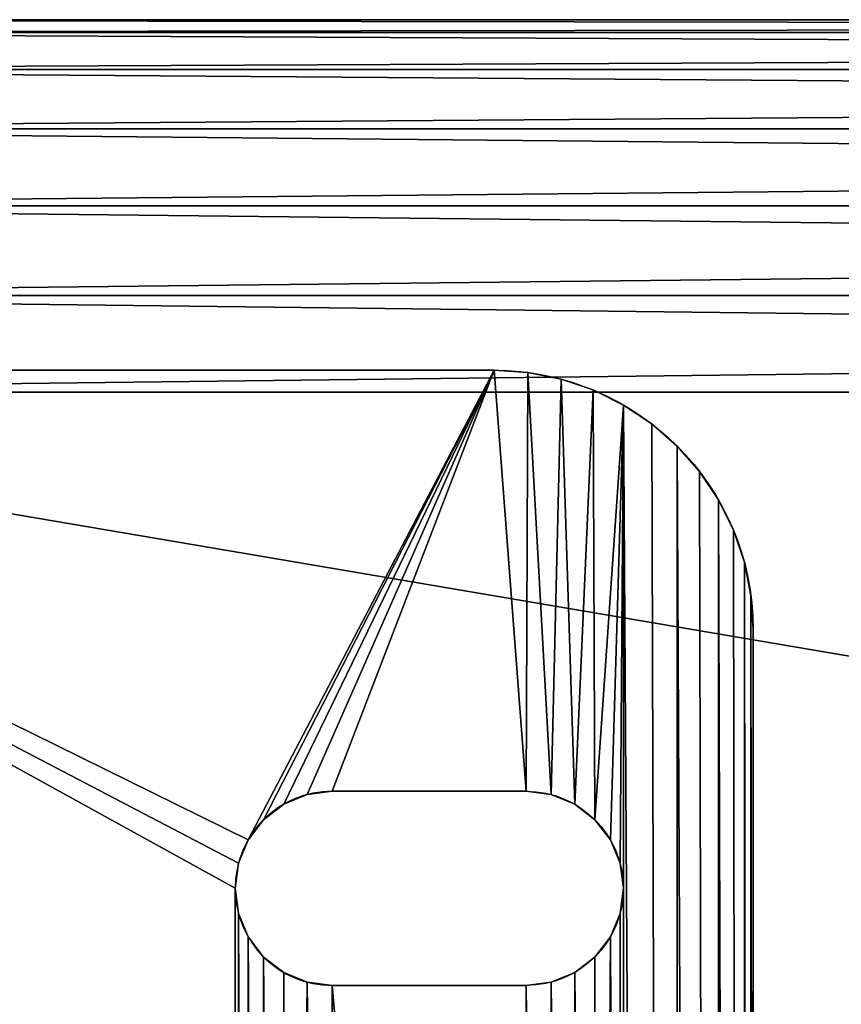
# Model space of a CAD drawing. Units: inches. Extents: x -0.2 to 71.8, y -3.9 to 34.6.
# Drawn here: x 29.4 to 31, y 32.7 to 34.6 of the extents above; entities that cross this region are included whole.
import ezdxf

# ---------------------------------------------------------------- set-up
doc = ezdxf.new("R2010")
doc.units = ezdxf.units.IN
doc.header["$MEASUREMENT"] = 0
doc.layers.get('0').update_dxf_attribs({"true_color": 0xffffff})
doc.layers.add('aluminium', color=134, linetype='Continuous', true_color=0x009987)
doc.layers.add('wood', color=36, linetype='Continuous', true_color=0x664400)

# ---------------------------------------------------------------- blocks, each defined once
blk = doc.blocks.new('Seat Base')
for p, q in [((2.4999, 16.9993, 0.375), (0.1875, 16.9993, 0.375)), ((2.4999, 16.9993), (0.1875, 16.9993)), ((2.4999, 16.9993), (2.4999, 16.9993, 0.375)), ((2.5652, 16.995), (2.5652, 16.995, 0.375)), ((2.6293, 16.9823), (2.6293, 16.9823, 0.375)), ((2.6912, 16.9613), (2.6912, 16.9613, 0.375)), ((2.7499, 16.9323), (2.7499, 16.9323, 0.375)), ((2.8043, 16.896), (2.8043, 16.896, 0.375)), ((2.8534, 16.8529), (2.8534, 16.8529, 0.375)), ((2.8966, 16.8037), (2.8966, 16.8037, 0.375)), ((2.9329, 16.7493), (2.9329, 16.7493, 0.375)), ((2.9618, 16.6907), (2.9618, 16.6907, 0.375)), ((2.9828, 16.6287), (2.9828, 16.6287, 0.375)), ((2.9956, 16.5646), (2.9956, 16.5646, 0.375)), ((2.9999, 12.9995, 0.375), (2.9999, 16.4993, 0.375)), ((2.9999, 16.4993), (2.9999, 16.4993, 0.375)), ((2.9999, 12.9995), (2.9999, 16.4993)), ((2.1394, 16.1805), (2.1394, 16.1805, 0.375)), ((2.1879, 16.1869), (2.1879, 16.1869, 0.375)), ((2.5619, 16.1869), (2.1879, 16.1869)), ((2.5619, 16.1869, 0.375), (2.1879, 16.1869, 0.375)), ((2.5619, 16.1869), (2.5619, 16.1869, 0.375)), ((2.6104, 16.1805), (2.6104, 16.1805, 0.375)), ((2.0942, 16.1617), (2.0942, 16.1617, 0.375)), ((2.6556, 16.1617), (2.6556, 16.1617, 0.375)), ((2.0553, 16.1319), (2.0553, 16.1319, 0.375)), ((2.6945, 16.1319), (2.6945, 16.1319, 0.375)), ((2.0255, 16.0931), (2.0255, 16.0931, 0.375)), ((2.7243, 16.0931), (2.7243, 16.0931, 0.375)), ((2.0068, 16.0479), (2.0068, 16.0479, 0.375)), ((2.743, 16.0479), (2.743, 16.0479, 0.375)), ((2.0004, 15.9994), (2.0004, 15.9994, 0.375)), ((2.7494, 15.9994), (2.7494, 15.9994, 0.375)), ((2.0068, 15.9508), (2.0068, 15.9508, 0.375)), ((2.743, 15.9508), (2.743, 15.9508, 0.375)), ((2.0255, 15.9056), (2.0255, 15.9056, 0.375)), ((2.7243, 15.9056), (2.7243, 15.9056, 0.375)), ((2.0553, 15.8668), (2.0553, 15.8668, 0.375)), ((2.6945, 15.8668), (2.6945, 15.8668, 0.375)), ((2.0942, 15.837), (2.0942, 15.837, 0.375)), ((2.6556, 15.837), (2.6556, 15.837, 0.375)), ((2.1394, 15.8183), (2.1394, 15.8183, 0.375)), ((2.6104, 15.8183), (2.6104, 15.8183, 0.375)), ((2.1879, 15.8119), (2.1879, 15.8119, 0.375)), ((2.1879, 15.8119), (2.5619, 15.8119)), ((2.1879, 15.8119, 0.375), (2.5619, 15.8119, 0.375)), ((2.5619, 15.8119), (2.5619, 15.8119, 0.375))]:
    blk.add_line(p, q)
at = {"extrusion": (0, 0, -1)}
for centre, radius, end in [((-2.4999, 16.4993, -0.375), 0.5, 180), ((-2.4999, 16.4993), 0.5, 180), ((-2.5619, 15.9994), 0.1875, 270), ((-2.5619, 15.9994, -0.375), 0.1875, 270)]:
    blk.add_arc(centre, radius, 90, end, dxfattribs=at)
for centre in [(2.1879, 15.9994), (2.1879, 15.9994, 0.375)]:
    blk.add_arc(centre, 0.1875, 90, 270)
mesh = blk.add_polyface()
corners = [(2.0068, 1.0485), (2.0004, 5.656), (2.0068, 5.6075), (2.0255, 1.0937), (2.0255, 5.5623), (2.0553, 1.1325), (2.0553, 5.5234), (2.0942, 5.4937), (2.0942, 1.1623), (2.1394, 5.4749), (2.1879, 1.1875), (2.1879, 5.4685), (2.5619, 1.1875), (2.5619, 5.4685), (2.6556, 1.1623), (2.6104, 5.4749), (2.6556, 5.4937), (2.6945, 1.1325), (2.6945, 5.5234), (2.7243, 1.0937), (2.7243, 5.5623), (2.743, 1.0485), (2.743, 5.6075), (2.7494, 1), (2.7494, 5.656), (2.0004, 11.3433), (2.0068, 5.7046), (2.0068, 11.2948), (2.0255, 5.7498), (2.6945, 5.7886), (2.6945, 11.2107), (2.7243, 5.7498), (2.7243, 11.2496), (2.743, 5.7046), (2.743, 11.2948), (2.0004, 1), (2.0004, 15.9994), (2.7499, 0.067), (2.7499, 16.9323), (2.8534, 0.1464), (2.8534, 16.8529), (2.9329, 0.25), (2.9329, 16.7493), (2.9828, 0.3706), (2.9828, 16.6287), (2.9999, 0.5), (2.9956, 16.5646), (2.9999, 0.5781), (0.1875, 0), (0.1875, 16.9993), (2.7494, 11.3433), (3.0084, 0.6428), (2.9999, 10.0777), (3.017, 9.8167), (3.0334, 0.7031), (3.068, 9.5601), (3.0731, 0.7549), (3.1521, 9.3124), (3.1852, 0.8196), (3.2678, 9.0778), (6.7497, 2.078), (3.4132, 8.8602), (3.5856, 8.6636), (3.7823, 8.4911), (3.9998, 8.3457), (4.2345, 8.23), (4.4822, 8.1459), (4.7388, 8.0949), (4.9998, 8.0778), (7.8122, 4.5779), (6.7497, 4.5779), (7.8122, 7.9528)]
mesh.append_faces([[corners[k] for k in face] for face in [(1, 25, 26), (26, 27, 28), (29, 30, 31), (31, 32, 33), (33, 34, 24), (37, 38, 39), (39, 40, 41), (41, 42, 43), (43, 44, 45), (45, 46, 47)]], dxfattribs={"vtx0": -1, "vtx1": -1})
mesh.append_faces([[corners[k] for k in face] for face in [(35, 36, 1), (37, 24, 50), (70, 68, 71)]], dxfattribs={"vtx0": -1, "vtx1": -1, "vtx2": -1})
mesh.append_faces([[corners[k] for k in face] for face in [(0, 1, 2), (3, 2, 4), (5, 4, 6), (5, 6, 7), (8, 7, 9), (10, 9, 11), (12, 11, 13), (14, 15, 16), (17, 16, 18), (19, 18, 20), (21, 20, 22), (23, 22, 24), (35, 48, 49), (51, 52, 53), (54, 53, 55), (56, 55, 57), (58, 57, 59), (60, 59, 61), (60, 61, 62), (60, 62, 63), (60, 63, 64), (60, 64, 65), (60, 65, 66), (60, 66, 67), (60, 67, 68), (68, 70, 60)]], dxfattribs={"vtx0": -1, "vtx2": -1})
mesh.append_faces([[corners[k] for k in face] for face in [(69, 70, 71)]], dxfattribs={"vtx1": -1})
mesh = blk.add_polyface()
corners = [(2.0004, 11.3433), (2.0004, 5.656), (2.0004, 15.9994), (2.0068, 5.7046), (2.0068, 11.2948), (2.0255, 5.7498), (2.0255, 11.2496), (2.0553, 5.7886), (2.0553, 11.2107), (2.0942, 5.8184), (2.0942, 11.1809), (2.1394, 5.8371), (2.1394, 11.1622), (2.1879, 5.8435), (2.1879, 11.1558), (2.5619, 5.8435), (2.5619, 11.1558), (2.6104, 5.8371), (2.6104, 11.1622), (2.6556, 11.1809), (2.6556, 5.8184), (2.6945, 5.7886), (2.6945, 11.2107), (2.7243, 5.7498), (2.7243, 11.2496), (2.743, 5.7046), (2.743, 11.2948), (2.7494, 5.656), (2.7494, 11.3433), (2.0068, 15.9508), (2.0068, 11.3918), (2.0255, 11.437), (2.0255, 15.9056), (2.0553, 11.4759), (2.7243, 11.437), (2.7243, 15.9056), (2.743, 11.3918), (2.743, 15.9508), (0.1875, 16.9993), (2.0004, 1), (2.7494, 15.9994), (2.7499, 16.9323), (2.7499, 0.067), (2.8534, 0.1464), (2.8043, 16.896), (2.8534, 16.8529), (2.9329, 0.25), (2.8966, 16.8037), (2.9329, 16.7493), (2.9828, 0.3706), (2.9618, 16.6907), (2.9828, 16.6287), (2.9999, 0.5), (2.9956, 16.5646), (2.9999, 12.9995), (2.9999, 0.5781), (2.9999, 10.0777), (7.8122, 7.9528), (4.9998, 8.0778), (10.9996, 8.0778)]
mesh.append_faces([[corners[k] for k in face] for face in [(5, 6, 7), (7, 8, 9), (9, 10, 11), (11, 12, 13), (13, 14, 15), (15, 16, 17), (17, 19, 20), (20, 19, 21), (0, 29, 30), (30, 29, 31), (31, 32, 33), (34, 35, 36), (36, 37, 28)]], dxfattribs={"vtx0": -1, "vtx1": -1})
mesh.append_faces([[corners[k] for k in face] for face in [(0, 1, 2), (38, 2, 39), (40, 41, 42), (42, 28, 40), (53, 54, 55)]], dxfattribs={"vtx0": -1, "vtx1": -1, "vtx2": -1})
mesh.append_faces([[corners[k] for k in face] for face in [(3, 0, 4), (5, 4, 6), (7, 6, 8), (9, 8, 10), (11, 10, 12), (13, 12, 14), (15, 14, 16), (17, 16, 18), (17, 18, 19), (21, 19, 22), (23, 22, 24), (25, 24, 26), (27, 26, 28), (43, 41, 44), (43, 44, 45), (46, 45, 47), (46, 47, 48), (49, 48, 50), (49, 50, 51), (52, 51, 53), (55, 54, 56), (57, 58, 59)]], dxfattribs={"vtx0": -1, "vtx2": -1})
mesh = blk.add_polyface()
corners = [(2.0068, 15.9508), (2.0004, 11.3433), (2.0004, 15.9994), (2.0255, 11.437), (2.0255, 15.9056), (2.0553, 11.4759), (2.0553, 15.8668), (2.0942, 11.5057), (2.0942, 15.837), (2.1394, 15.8183), (2.1394, 11.5244), (2.1879, 11.5308), (2.1879, 15.8119), (2.5619, 11.5308), (2.5619, 15.8119), (2.6104, 11.5244), (2.6104, 15.8183), (2.6556, 11.5057), (2.6556, 15.837), (2.6945, 11.4759), (2.6945, 15.8668), (2.7243, 15.9056), (2.7243, 11.437), (2.743, 11.3918), (2.743, 15.9508), (2.7494, 11.3433), (2.7494, 15.9994), (0.1875, 16.9993), (2.0068, 16.0479), (2.0255, 16.0931), (2.4999, 16.9993), (2.0553, 16.1319), (2.0942, 16.1617), (2.1394, 16.1805), (2.1879, 16.1869), (2.5619, 16.1869), (2.5652, 16.995), (2.6104, 16.1805), (2.6293, 16.9823), (2.6556, 16.1617), (2.6912, 16.9613), (2.6945, 16.1319), (2.7499, 16.9323), (2.7243, 16.0931), (2.743, 16.0479), (2.9999, 12.9995), (2.9956, 16.5646), (2.9999, 16.4993)]
mesh.append_faces([[corners[k] for k in face] for face in [(45, 46, 47)]], dxfattribs={"vtx0": -1})
mesh.append_faces([[corners[k] for k in face] for face in [(0, 1, 2), (5, 6, 7), (7, 9, 10), (10, 9, 11), (11, 12, 13), (13, 14, 15), (15, 16, 17), (17, 18, 19), (19, 21, 22), (2, 27, 28), (28, 27, 29), (29, 30, 31), (31, 30, 32), (32, 30, 33), (33, 30, 34), (34, 30, 35), (35, 36, 37), (37, 38, 39), (39, 40, 41), (41, 42, 43), (43, 42, 44), (44, 42, 26)]], dxfattribs={"vtx0": -1, "vtx1": -1})
mesh.append_faces([[corners[k] for k in face] for face in [(3, 0, 4), (5, 4, 6), (7, 6, 8), (7, 8, 9), (11, 9, 12), (13, 12, 14), (15, 14, 16), (17, 16, 18), (19, 18, 20), (19, 20, 21), (23, 21, 24), (25, 24, 26), (29, 27, 30), (35, 30, 36), (37, 36, 38), (39, 38, 40), (41, 40, 42)]], dxfattribs={"vtx0": -1, "vtx2": -1})
mesh = blk.add_polyface()
corners = [(0.1875, 16.9993), (2.4999, 16.9993, 0.375), (2.4999, 16.9993), (0.1875, 16.9993, 0.375)]
mesh.append_faces([[corners[k] for k in face] for face in [(0, 1, 2), (1, 0, 3)]], dxfattribs={"vtx0": -1})
mesh = blk.add_polyface()
corners = [(0.1875, 0, 0.375), (2.0004, 1, 0.375), (0.1875, 16.9993, 0.375), (2.7494, 5.656, 0.375), (2.7499, 0.067, 0.375), (2.7494, 11.3433, 0.375), (2.0004, 11.3433, 0.375), (2.0004, 5.656, 0.375), (2.0068, 5.7046, 0.375), (2.0068, 11.2948, 0.375), (2.0255, 5.7498, 0.375), (2.0255, 11.2496, 0.375), (2.0553, 5.7886, 0.375), (2.6556, 11.1809, 0.375), (2.6556, 5.8184, 0.375), (2.6945, 5.7886, 0.375), (2.6945, 11.2107, 0.375), (2.7243, 5.7498, 0.375), (2.7243, 11.2496, 0.375), (2.743, 5.7046, 0.375), (2.743, 11.2948, 0.375), (2.0068, 1.0485, 0.375), (2.0068, 5.6075, 0.375), (2.0255, 1.0937, 0.375), (2.0255, 5.5623, 0.375), (2.0553, 1.1325, 0.375), (2.0553, 5.5234, 0.375), (2.0942, 5.4937, 0.375), (2.0942, 1.1623, 0.375), (2.1394, 5.4749, 0.375), (2.1879, 1.1875, 0.375), (2.1879, 5.4685, 0.375), (2.5619, 1.1875, 0.375), (2.5619, 5.4685, 0.375), (2.6104, 1.1811, 0.375), (2.6104, 5.4749, 0.375), (2.6556, 1.1623, 0.375), (2.6556, 5.4937, 0.375), (2.6945, 1.1325, 0.375), (2.6945, 5.5234, 0.375), (2.7243, 1.0937, 0.375), (2.7243, 5.5623, 0.375), (2.743, 1.0485, 0.375), (2.743, 5.6075, 0.375), (2.7494, 1, 0.375), (3.0084, 0.6428, 0.375), (2.9999, 10.0777, 0.375), (2.9999, 0.5781, 0.375), (3.017, 9.8167, 0.375), (3.0334, 0.7031, 0.375), (3.068, 9.5601, 0.375), (3.0731, 0.7549, 0.375), (3.1521, 9.3124, 0.375), (3.1852, 0.8196, 0.375), (3.2678, 9.0778, 0.375), (3.2499, 0.8281, 0.375), (3.4132, 8.8602, 0.375), (3.5856, 8.6636, 0.375), (3.7823, 8.4911, 0.375), (12.7495, 0.8281, 0.375), (3.9998, 8.3457, 0.375), (4.2345, 8.23, 0.375), (4.4822, 8.1459, 0.375), (2.0004, 15.9994, 0.375), (2.7499, 16.9323, 0.375), (2.8534, 0.1464, 0.375), (2.8534, 16.8529, 0.375), (2.9329, 0.25, 0.375), (2.9329, 16.7493, 0.375), (2.9828, 0.3706, 0.375), (2.9828, 16.6287, 0.375), (2.9999, 0.5, 0.375), (2.9956, 16.5646, 0.375)]
mesh.append_faces([[corners[k] for k in face] for face in [(0, 1, 2), (7, 21, 22), (22, 23, 24), (24, 25, 26), (26, 25, 27), (27, 28, 29), (29, 30, 31), (31, 32, 33), (33, 34, 35), (35, 36, 37), (37, 38, 39), (39, 40, 41), (41, 42, 43), (43, 44, 3), (45, 46, 47), (46, 45, 48), (48, 49, 50), (50, 51, 52), (52, 53, 54), (54, 55, 56), (56, 55, 57), (57, 55, 58), (58, 59, 60), (60, 59, 61), (61, 59, 62)]], dxfattribs={"vtx0": -1, "vtx1": -1})
mesh.append_faces([[corners[k] for k in face] for face in [(3, 4, 5), (63, 1, 7)]], dxfattribs={"vtx0": -1, "vtx1": -1, "vtx2": -1})
mesh.append_faces([[corners[k] for k in face] for face in [(6, 7, 8), (9, 8, 10), (11, 10, 12), (13, 14, 15), (16, 15, 17), (18, 17, 19), (20, 19, 3), (64, 4, 65), (66, 65, 67), (68, 67, 69), (70, 69, 71), (72, 71, 47)]], dxfattribs={"vtx0": -1, "vtx2": -1})
mesh = blk.add_polyface()
corners = [(2.7494, 11.3433, 0.375), (2.7499, 0.067, 0.375), (2.7494, 15.9994, 0.375), (2.0068, 15.9508, 0.375), (2.0004, 11.3433, 0.375), (2.0068, 11.3918, 0.375), (2.0255, 11.437, 0.375), (2.0255, 15.9056, 0.375), (2.0553, 11.4759, 0.375), (2.6556, 15.837, 0.375), (2.6556, 11.5057, 0.375), (2.6945, 11.4759, 0.375), (2.7243, 15.9056, 0.375), (2.7243, 11.437, 0.375), (2.743, 11.3918, 0.375), (2.743, 15.9508, 0.375), (2.0004, 5.656, 0.375), (2.0004, 15.9994, 0.375), (2.0068, 5.7046, 0.375), (2.0068, 11.2948, 0.375), (2.0255, 5.7498, 0.375), (2.0255, 11.2496, 0.375), (2.0553, 5.7886, 0.375), (2.0553, 11.2107, 0.375), (2.0942, 5.8184, 0.375), (2.0942, 11.1809, 0.375), (2.1394, 5.8371, 0.375), (2.1394, 11.1622, 0.375), (2.1879, 5.8435, 0.375), (2.1879, 11.1558, 0.375), (2.5619, 5.8435, 0.375), (2.5619, 11.1558, 0.375), (2.6104, 5.8371, 0.375), (2.6104, 11.1622, 0.375), (2.6556, 11.1809, 0.375), (2.6556, 5.8184, 0.375), (2.6945, 5.7886, 0.375), (2.6945, 11.2107, 0.375), (2.7243, 5.7498, 0.375), (2.7243, 11.2496, 0.375), (2.743, 5.7046, 0.375), (2.743, 11.2948, 0.375), (2.7494, 5.656, 0.375), (0.1875, 16.9993, 0.375), (2.0004, 1, 0.375), (2.7499, 16.9323, 0.375), (2.8534, 0.1464, 0.375), (2.8043, 16.896, 0.375), (2.8534, 16.8529, 0.375), (2.9329, 0.25, 0.375), (2.8966, 16.8037, 0.375), (2.9329, 16.7493, 0.375), (2.9828, 0.3706, 0.375), (2.9618, 16.6907, 0.375), (2.9828, 16.6287, 0.375), (2.9999, 0.5, 0.375), (2.9956, 16.5646, 0.375), (2.9999, 12.9995, 0.375), (2.9999, 0.5781, 0.375), (2.9999, 10.0777, 0.375)]
mesh.append_faces([[corners[k] for k in face] for face in [(4, 18, 19), (19, 20, 21), (21, 22, 23), (23, 24, 25), (25, 26, 27), (27, 28, 29), (29, 30, 31), (31, 32, 33), (33, 32, 34), (34, 36, 37), (37, 38, 39), (39, 40, 41), (41, 42, 0), (45, 46, 47), (47, 46, 48), (48, 49, 50), (50, 49, 51), (51, 52, 53), (53, 52, 54), (54, 55, 56), (57, 58, 59)]], dxfattribs={"vtx0": -1, "vtx1": -1})
mesh.append_faces([[corners[k] for k in face] for face in [(0, 1, 2), (16, 4, 17), (17, 43, 44), (45, 2, 1), (57, 56, 58)]], dxfattribs={"vtx0": -1, "vtx1": -1, "vtx2": -1})
mesh.append_faces([[corners[k] for k in face] for face in [(3, 4, 5), (3, 5, 6), (7, 6, 8), (9, 10, 11), (12, 13, 14), (15, 14, 0), (23, 22, 24), (25, 24, 26), (27, 26, 28), (29, 28, 30), (31, 30, 32), (34, 32, 35)]], dxfattribs={"vtx0": -1, "vtx2": -1})
mesh = blk.add_polyface()
corners = [(2.0004, 11.3433, 0.375), (2.0068, 15.9508, 0.375), (2.0004, 15.9994, 0.375), (2.0255, 11.437, 0.375), (2.0255, 15.9056, 0.375), (2.0553, 11.4759, 0.375), (2.0553, 15.8668, 0.375), (2.0942, 11.5057, 0.375), (2.0942, 15.837, 0.375), (2.1394, 15.8183, 0.375), (2.1394, 11.5244, 0.375), (2.1879, 11.5308, 0.375), (2.1879, 15.8119, 0.375), (2.5619, 11.5308, 0.375), (2.5619, 15.8119, 0.375), (2.6104, 11.5244, 0.375), (2.6104, 15.8183, 0.375), (2.6556, 11.5057, 0.375), (2.6556, 15.837, 0.375), (2.6945, 11.4759, 0.375), (2.6945, 15.8668, 0.375), (2.7243, 15.9056, 0.375), (2.7243, 11.437, 0.375), (2.743, 11.3918, 0.375), (2.743, 15.9508, 0.375), (2.7494, 11.3433, 0.375), (2.7494, 15.9994, 0.375), (0.1875, 16.9993, 0.375), (2.0255, 16.0931, 0.375), (2.4999, 16.9993, 0.375), (2.0068, 16.0479, 0.375), (2.0553, 16.1319, 0.375), (2.0942, 16.1617, 0.375), (2.1394, 16.1805, 0.375), (2.1879, 16.1869, 0.375), (2.5619, 16.1869, 0.375), (2.5652, 16.995, 0.375), (2.6104, 16.1805, 0.375), (2.6293, 16.9823, 0.375), (2.6556, 16.1617, 0.375), (2.6912, 16.9613, 0.375), (2.6945, 16.1319, 0.375), (2.7499, 16.9323, 0.375), (2.7243, 16.0931, 0.375), (2.743, 16.0479, 0.375), (2.9956, 16.5646, 0.375), (2.9999, 12.9995, 0.375), (2.9999, 16.4993, 0.375)]
mesh.append_faces([[corners[k] for k in face] for face in [(45, 46, 47)]], dxfattribs={"vtx0": -1})
mesh.append_faces([[corners[k] for k in face] for face in [(1, 3, 4), (4, 5, 6), (6, 7, 8), (8, 7, 9), (9, 11, 12), (12, 13, 14), (14, 15, 16), (16, 17, 18), (18, 19, 20), (20, 19, 21), (21, 23, 24), (24, 25, 26), (27, 28, 29), (28, 27, 30), (30, 27, 2), (29, 35, 36), (36, 37, 38), (38, 39, 40), (40, 41, 42)]], dxfattribs={"vtx0": -1, "vtx1": -1})
mesh.append_faces([[corners[k] for k in face] for face in [(0, 1, 2), (6, 5, 7), (9, 7, 10), (9, 10, 11), (12, 11, 13), (14, 13, 15), (16, 15, 17), (21, 19, 22), (29, 28, 31), (29, 31, 32), (29, 32, 33), (29, 33, 34), (29, 34, 35), (36, 35, 37), (38, 37, 39), (40, 39, 41), (42, 41, 43), (42, 43, 44), (42, 44, 26)]], dxfattribs={"vtx0": -1, "vtx2": -1})
mesh = blk.add_polyface()
corners = [(2.4999, 16.9993, 0.375), (2.5652, 16.995), (2.4999, 16.9993), (2.5652, 16.995, 0.375)]
mesh.append_faces([[corners[k] for k in face] for face in [(0, 1, 2), (1, 0, 3)]], dxfattribs={"vtx0": -1})
mesh = blk.add_polyface()
corners = [(2.5652, 16.995, 0.375), (2.6293, 16.9823), (2.5652, 16.995), (2.6293, 16.9823, 0.375)]
mesh.append_faces([[corners[k] for k in face] for face in [(0, 1, 2), (1, 0, 3)]], dxfattribs={"vtx0": -1})
mesh = blk.add_polyface()
corners = [(2.6293, 16.9823, 0.375), (2.6912, 16.9613), (2.6293, 16.9823), (2.6912, 16.9613, 0.375)]
mesh.append_faces([[corners[k] for k in face] for face in [(0, 1, 2), (1, 0, 3)]], dxfattribs={"vtx0": -1})
mesh = blk.add_polyface()
corners = [(2.6912, 16.9613, 0.375), (2.7499, 16.9323), (2.6912, 16.9613), (2.7499, 16.9323, 0.375)]
mesh.append_faces([[corners[k] for k in face] for face in [(0, 1, 2), (1, 0, 3)]], dxfattribs={"vtx0": -1})
mesh = blk.add_polyface()
corners = [(2.7499, 16.9323, 0.375), (2.8043, 16.896), (2.7499, 16.9323), (2.8043, 16.896, 0.375)]
mesh.append_faces([[corners[k] for k in face] for face in [(0, 1, 2), (1, 0, 3)]], dxfattribs={"vtx0": -1})
mesh = blk.add_polyface()
corners = [(2.8043, 16.896, 0.375), (2.8534, 16.8529), (2.8043, 16.896), (2.8534, 16.8529, 0.375)]
mesh.append_faces([[corners[k] for k in face] for face in [(0, 1, 2), (1, 0, 3)]], dxfattribs={"vtx0": -1})
mesh = blk.add_polyface()
corners = [(2.8534, 16.8529), (2.8966, 16.8037, 0.375), (2.8966, 16.8037), (2.8534, 16.8529, 0.375)]
mesh.append_faces([[corners[k] for k in face] for face in [(0, 1, 2), (1, 0, 3)]], dxfattribs={"vtx0": -1})
mesh = blk.add_polyface()
corners = [(2.8966, 16.8037), (2.9329, 16.7493, 0.375), (2.9329, 16.7493), (2.8966, 16.8037, 0.375)]
mesh.append_faces([[corners[k] for k in face] for face in [(0, 1, 2), (1, 0, 3)]], dxfattribs={"vtx0": -1})
mesh = blk.add_polyface()
corners = [(2.9329, 16.7493), (2.9618, 16.6907, 0.375), (2.9618, 16.6907), (2.9329, 16.7493, 0.375)]
mesh.append_faces([[corners[k] for k in face] for face in [(0, 1, 2), (1, 0, 3)]], dxfattribs={"vtx0": -1})
mesh = blk.add_polyface()
corners = [(2.9618, 16.6907), (2.9828, 16.6287, 0.375), (2.9828, 16.6287), (2.9618, 16.6907, 0.375)]
mesh.append_faces([[corners[k] for k in face] for face in [(0, 1, 2), (1, 0, 3)]], dxfattribs={"vtx0": -1})
mesh = blk.add_polyface()
corners = [(2.9828, 16.6287), (2.9956, 16.5646, 0.375), (2.9956, 16.5646), (2.9828, 16.6287, 0.375)]
mesh.append_faces([[corners[k] for k in face] for face in [(0, 1, 2), (1, 0, 3)]], dxfattribs={"vtx0": -1})
mesh = blk.add_polyface()
corners = [(2.9956, 16.5646), (2.9999, 16.4993, 0.375), (2.9999, 16.4993), (2.9956, 16.5646, 0.375)]
mesh.append_faces([[corners[k] for k in face] for face in [(0, 1, 2), (1, 0, 3)]], dxfattribs={"vtx0": -1})
mesh = blk.add_polyface()
corners = [(2.9999, 16.4993), (2.9999, 12.9995, 0.375), (2.9999, 12.9995), (2.9999, 16.4993, 0.375)]
mesh.append_faces([[corners[k] for k in face] for face in [(0, 1, 2), (1, 0, 3)]], dxfattribs={"vtx0": -1})
mesh = blk.add_polyface()
corners = [(2.1394, 16.1805, 0.375), (2.0942, 16.1617), (2.1394, 16.1805), (2.0942, 16.1617, 0.375)]
mesh.append_faces([[corners[k] for k in face] for face in [(0, 1, 2), (1, 0, 3)]], dxfattribs={"vtx0": -1})
mesh = blk.add_polyface()
corners = [(2.1879, 16.1869, 0.375), (2.1394, 16.1805), (2.1879, 16.1869), (2.1394, 16.1805, 0.375)]
mesh.append_faces([[corners[k] for k in face] for face in [(0, 1, 2), (1, 0, 3)]], dxfattribs={"vtx0": -1})
mesh = blk.add_polyface()
corners = [(2.5619, 16.1869, 0.375), (2.1879, 16.1869), (2.5619, 16.1869), (2.1879, 16.1869, 0.375)]
mesh.append_faces([[corners[k] for k in face] for face in [(0, 1, 2), (1, 0, 3)]], dxfattribs={"vtx0": -1})
mesh = blk.add_polyface()
corners = [(2.6104, 16.1805, 0.375), (2.5619, 16.1869), (2.6104, 16.1805), (2.5619, 16.1869, 0.375)]
mesh.append_faces([[corners[k] for k in face] for face in [(0, 1, 2), (1, 0, 3)]], dxfattribs={"vtx0": -1})
mesh = blk.add_polyface()
corners = [(2.6556, 16.1617, 0.375), (2.6104, 16.1805), (2.6556, 16.1617), (2.6104, 16.1805, 0.375)]
mesh.append_faces([[corners[k] for k in face] for face in [(0, 1, 2), (1, 0, 3)]], dxfattribs={"vtx0": -1})
mesh = blk.add_polyface()
corners = [(2.0942, 16.1617, 0.375), (2.0553, 16.1319), (2.0942, 16.1617), (2.0553, 16.1319, 0.375)]
mesh.append_faces([[corners[k] for k in face] for face in [(0, 1, 2), (1, 0, 3)]], dxfattribs={"vtx0": -1})
mesh = blk.add_polyface()
corners = [(2.6945, 16.1319, 0.375), (2.6556, 16.1617), (2.6945, 16.1319), (2.6556, 16.1617, 0.375)]
mesh.append_faces([[corners[k] for k in face] for face in [(0, 1, 2), (1, 0, 3)]], dxfattribs={"vtx0": -1})
mesh = blk.add_polyface()
corners = [(2.0553, 16.1319), (2.0255, 16.0931, 0.375), (2.0255, 16.0931), (2.0553, 16.1319, 0.375)]
mesh.append_faces([[corners[k] for k in face] for face in [(0, 1, 2), (1, 0, 3)]], dxfattribs={"vtx0": -1})
mesh = blk.add_polyface()
corners = [(2.6945, 16.1319, 0.375), (2.7243, 16.0931), (2.7243, 16.0931, 0.375), (2.6945, 16.1319)]
mesh.append_faces([[corners[k] for k in face] for face in [(0, 1, 2), (1, 0, 3)]], dxfattribs={"vtx0": -1})
mesh = blk.add_polyface()
corners = [(2.0255, 16.0931), (2.0068, 16.0479, 0.375), (2.0068, 16.0479), (2.0255, 16.0931, 0.375)]
mesh.append_faces([[corners[k] for k in face] for face in [(0, 1, 2), (1, 0, 3)]], dxfattribs={"vtx0": -1})
mesh = blk.add_polyface()
corners = [(2.7243, 16.0931, 0.375), (2.743, 16.0479), (2.743, 16.0479, 0.375), (2.7243, 16.0931)]
mesh.append_faces([[corners[k] for k in face] for face in [(0, 1, 2), (1, 0, 3)]], dxfattribs={"vtx0": -1})
mesh = blk.add_polyface()
corners = [(2.0068, 16.0479), (2.0004, 15.9994, 0.375), (2.0004, 15.9994), (2.0068, 16.0479, 0.375)]
mesh.append_faces([[corners[k] for k in face] for face in [(0, 1, 2), (1, 0, 3)]], dxfattribs={"vtx0": -1})
mesh = blk.add_polyface()
corners = [(2.743, 16.0479, 0.375), (2.7494, 15.9994), (2.7494, 15.9994, 0.375), (2.743, 16.0479)]
mesh.append_faces([[corners[k] for k in face] for face in [(0, 1, 2), (1, 0, 3)]], dxfattribs={"vtx0": -1})
mesh = blk.add_polyface()
corners = [(2.0004, 15.9994), (2.0068, 15.9508, 0.375), (2.0068, 15.9508), (2.0004, 15.9994, 0.375)]
mesh.append_faces([[corners[k] for k in face] for face in [(0, 1, 2), (1, 0, 3)]], dxfattribs={"vtx0": -1})
mesh = blk.add_polyface()
corners = [(2.7494, 15.9994, 0.375), (2.743, 15.9508), (2.743, 15.9508, 0.375), (2.7494, 15.9994)]
mesh.append_faces([[corners[k] for k in face] for face in [(0, 1, 2), (1, 0, 3)]], dxfattribs={"vtx0": -1})
mesh = blk.add_polyface()
corners = [(2.0068, 15.9508), (2.0255, 15.9056, 0.375), (2.0255, 15.9056), (2.0068, 15.9508, 0.375)]
mesh.append_faces([[corners[k] for k in face] for face in [(0, 1, 2), (1, 0, 3)]], dxfattribs={"vtx0": -1})
mesh = blk.add_polyface()
corners = [(2.743, 15.9508, 0.375), (2.7243, 15.9056), (2.7243, 15.9056, 0.375), (2.743, 15.9508)]
mesh.append_faces([[corners[k] for k in face] for face in [(0, 1, 2), (1, 0, 3)]], dxfattribs={"vtx0": -1})
mesh = blk.add_polyface()
corners = [(2.0255, 15.9056), (2.0553, 15.8668, 0.375), (2.0553, 15.8668), (2.0255, 15.9056, 0.375)]
mesh.append_faces([[corners[k] for k in face] for face in [(0, 1, 2), (1, 0, 3)]], dxfattribs={"vtx0": -1})
mesh = blk.add_polyface()
corners = [(2.7243, 15.9056, 0.375), (2.6945, 15.8668), (2.6945, 15.8668, 0.375), (2.7243, 15.9056)]
mesh.append_faces([[corners[k] for k in face] for face in [(0, 1, 2), (1, 0, 3)]], dxfattribs={"vtx0": -1})
mesh = blk.add_polyface()
corners = [(2.0553, 15.8668, 0.375), (2.0942, 15.837), (2.0553, 15.8668), (2.0942, 15.837, 0.375)]
mesh.append_faces([[corners[k] for k in face] for face in [(0, 1, 2), (1, 0, 3)]], dxfattribs={"vtx0": -1})
mesh = blk.add_polyface()
corners = [(2.6556, 15.837, 0.375), (2.6945, 15.8668), (2.6556, 15.837), (2.6945, 15.8668, 0.375)]
mesh.append_faces([[corners[k] for k in face] for face in [(0, 1, 2), (1, 0, 3)]], dxfattribs={"vtx0": -1})
mesh = blk.add_polyface()
corners = [(2.0942, 15.837, 0.375), (2.1394, 15.8183), (2.0942, 15.837), (2.1394, 15.8183, 0.375)]
mesh.append_faces([[corners[k] for k in face] for face in [(0, 1, 2), (1, 0, 3)]], dxfattribs={"vtx0": -1})
mesh = blk.add_polyface()
corners = [(2.6104, 15.8183, 0.375), (2.6556, 15.837), (2.6104, 15.8183), (2.6556, 15.837, 0.375)]
mesh.append_faces([[corners[k] for k in face] for face in [(0, 1, 2), (1, 0, 3)]], dxfattribs={"vtx0": -1})
mesh = blk.add_polyface()
corners = [(2.1394, 15.8183, 0.375), (2.1879, 15.8119), (2.1394, 15.8183), (2.1879, 15.8119, 0.375)]
mesh.append_faces([[corners[k] for k in face] for face in [(0, 1, 2), (1, 0, 3)]], dxfattribs={"vtx0": -1})
mesh = blk.add_polyface()
corners = [(2.5619, 15.8119, 0.375), (2.6104, 15.8183), (2.5619, 15.8119), (2.6104, 15.8183, 0.375)]
mesh.append_faces([[corners[k] for k in face] for face in [(0, 1, 2), (1, 0, 3)]], dxfattribs={"vtx0": -1})
mesh = blk.add_polyface()
corners = [(2.1879, 15.8119, 0.375), (2.5619, 15.8119), (2.1879, 15.8119), (2.5619, 15.8119, 0.375)]
mesh.append_faces([[corners[k] for k in face] for face in [(0, 1, 2), (1, 0, 3)]], dxfattribs={"vtx0": -1})
blk = doc.blocks.new('Bull Nose Lumber#1')
for p, q in [((0, 0.7188, 1.4375), (15.625, 0.7188, 1.4375)), ((0, 0.7188), (15.625, 0.7188)), ((0, 0.5327, 0.0245), (15.625, 0.5327, 0.0245)), ((0, 0.5327, 1.413), (15.625, 0.5327, 1.413)), ((0, 0.3594, 0.0963), (15.625, 0.3594, 0.0963)), ((0, 0.3594, 1.3412), (15.625, 0.3594, 1.3412)), ((0, 0.2105, 1.227), (15.625, 0.2105, 1.227)), ((0, 0.2105, 0.2105), (15.625, 0.2105, 0.2105)), ((0, 0.0963, 0.3594), (15.625, 0.0963, 0.3594)), ((0, 0.0963, 1.0781), (15.625, 0.0963, 1.0781)), ((0, 0.0245, 0.9048), (15.625, 0.0245, 0.9048)), ((0, 0.0245, 0.5327), (15.625, 0.0245, 0.5327)), ((0, 0, 0.7188), (15.625, 0, 0.7188))]:
    blk.add_line(p, q)
mesh = blk.add_polyface()
corners = [(15.625, 3.375), (0, 0.7188), (0, 3.375), (15.625, 0.7188)]
mesh.append_faces([[corners[k] for k in face] for face in [(0, 1, 2), (1, 0, 3)]], dxfattribs={"vtx0": -1})
mesh = blk.add_polyface()
corners = [(15.625, 0.7188, 1.4375), (0, 3.375, 1.4375), (0, 0.7188, 1.4375), (15.625, 3.375, 1.4375)]
mesh.append_faces([[corners[k] for k in face] for face in [(0, 1, 2), (1, 0, 3)]], dxfattribs={"vtx0": -1})
mesh = blk.add_polyface()
corners = [(15.625, 0.7188), (0, 0.5327, 0.0245), (0, 0.7188), (15.625, 0.5327, 0.0245)]
mesh.append_faces([[corners[k] for k in face] for face in [(0, 1, 2), (1, 0, 3)]], dxfattribs={"vtx0": -1})
mesh = blk.add_polyface()
corners = [(15.625, 0.5327, 1.413), (0, 0.7188, 1.4375), (0, 0.5327, 1.413), (15.625, 0.7188, 1.4375)]
mesh.append_faces([[corners[k] for k in face] for face in [(0, 1, 2), (1, 0, 3)]], dxfattribs={"vtx0": -1})
mesh = blk.add_polyface()
corners = [(15.625, 0.5327, 0.0245), (0, 0.3594, 0.0963), (0, 0.5327, 0.0245), (15.625, 0.3594, 0.0963)]
mesh.append_faces([[corners[k] for k in face] for face in [(0, 1, 2), (1, 0, 3)]], dxfattribs={"vtx0": -1})
mesh = blk.add_polyface()
corners = [(15.625, 0.3594, 1.3412), (0, 0.5327, 1.413), (0, 0.3594, 1.3412), (15.625, 0.5327, 1.413)]
mesh.append_faces([[corners[k] for k in face] for face in [(0, 1, 2), (1, 0, 3)]], dxfattribs={"vtx0": -1})
mesh = blk.add_polyface()
corners = [(15.625, 0.3594, 0.0963), (0, 0.2105, 0.2105), (0, 0.3594, 0.0963), (15.625, 0.2105, 0.2105)]
mesh.append_faces([[corners[k] for k in face] for face in [(0, 1, 2), (1, 0, 3)]], dxfattribs={"vtx0": -1})
mesh = blk.add_polyface()
corners = [(15.625, 0.2105, 1.227), (0, 0.3594, 1.3412), (0, 0.2105, 1.227), (15.625, 0.3594, 1.3412)]
mesh.append_faces([[corners[k] for k in face] for face in [(0, 1, 2), (1, 0, 3)]], dxfattribs={"vtx0": -1})
mesh = blk.add_polyface()
corners = [(15.625, 0.0963, 0.3594), (0, 0.2105, 0.2105), (15.625, 0.2105, 0.2105), (0, 0.0963, 0.3594)]
mesh.append_faces([[corners[k] for k in face] for face in [(0, 1, 2), (1, 0, 3)]], dxfattribs={"vtx0": -1})
mesh = blk.add_polyface()
corners = [(15.625, 0.2105, 1.227), (0, 0.0963, 1.0781), (15.625, 0.0963, 1.0781), (0, 0.2105, 1.227)]
mesh.append_faces([[corners[k] for k in face] for face in [(0, 1, 2), (1, 0, 3)]], dxfattribs={"vtx0": -1})
mesh = blk.add_polyface()
corners = [(15.625, 0.0963, 1.0781), (0, 0.0245, 0.9048), (15.625, 0.0245, 0.9048), (0, 0.0963, 1.0781)]
mesh.append_faces([[corners[k] for k in face] for face in [(0, 1, 2), (1, 0, 3)]], dxfattribs={"vtx0": -1})
mesh = blk.add_polyface()
corners = [(15.625, 0.0245, 0.5327), (0, 0.0963, 0.3594), (15.625, 0.0963, 0.3594), (0, 0.0245, 0.5327)]
mesh.append_faces([[corners[k] for k in face] for face in [(0, 1, 2), (1, 0, 3)]], dxfattribs={"vtx0": -1})
mesh = blk.add_polyface()
corners = [(15.625, 0, 0.7188), (0, 0.0245, 0.5327), (15.625, 0.0245, 0.5327), (0, 0, 0.7188)]
mesh.append_faces([[corners[k] for k in face] for face in [(0, 1, 2), (1, 0, 3)]], dxfattribs={"vtx0": -1})
mesh = blk.add_polyface()
corners = [(15.625, 0.0245, 0.9048), (0, 0, 0.7188), (15.625, 0, 0.7188), (0, 0.0245, 0.9048)]
mesh.append_faces([[corners[k] for k in face] for face in [(0, 1, 2), (1, 0, 3)]], dxfattribs={"vtx0": -1})

msp = doc.modelspace()

# ---------------------------------------------------------------- block references
at = {"layer": 'aluminium', "color": 250, "true_color": 0x272929}
msp.add_blockref('Seat Base', (27.8129, 16.9021, 23.9918), dxfattribs=at)
at = {"layer": 'wood', "color": 33, "true_color": 0xc58d5d, "extrusion": (0, 1.10219e-12, -1), "rotation": 180}
msp.add_blockref('Bull Nose Lumber#1', (-28.0004, 34.5782, -25.8146), dxfattribs=at)

doc.saveas('drawing.dxf')
